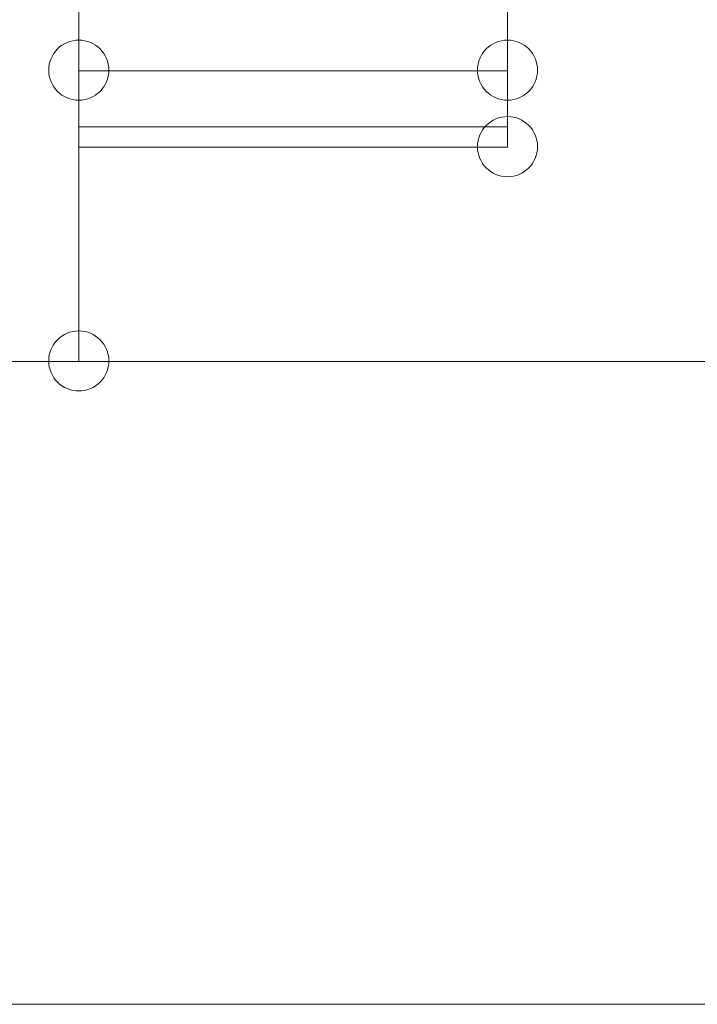
# Model space of a CAD drawing. Units: millimetres. Extents: x 329844 to 359044, y 89143 to 95024.
# Drawn here: x 352116 to 352179, y 91954 to 92046 of the extents above; entities that cross this region are included whole.
import ezdxf

# ---------------------------------------------------------------- set-up
doc = ezdxf.new("R2010")
doc.units = ezdxf.units.MM
doc.layers.add('МАФЫ НАШИ', color=7, linetype='Continuous', lineweight=25)

# ---------------------------------------------------------------- blocks, each defined once
blk = doc.blocks.new('епнрьд')
at = {"layer": 'МАФЫ НАШИ', "lineweight": 13}
for points in [[(15959.396, -1571.093), (13859.045, -1571.093), (13859.045, -471.091), (15959.396, -471.091), (13859.045, -471.091), (13859.045, -1571.093)], [(15159.308, -1571.093), (15159.308, -1471.44), (15258.961, -1471.44), (15258.961, -1571.093)], [(15159.308, -1471.44), (15159.308, -1571.093), (15258.961, -1571.093), (15258.961, -1471.44)], [(15959.396, -1571.093), (13859.045, -1571.093), (13859.045, -1531.518), (15959.396, -1531.518), (13859.045, -1531.518), (13859.045, -1571.093)], [(15258.961, -1543.915), (15299.013, -1543.915), (15299.013, -1547.729), (15299.013, -1550.113), (15299.013, -1551.067), (15258.961, -1551.067), (15258.961, -1550.113), (15258.961, -1547.729)], [(15959.396, -1631.171), (15959.396, -1571.093), (13859.045, -1571.093), (13859.045, -1631.171)], [(15959.396, -1571.093), (15959.396, -1631.171), (13859.045, -1631.171), (13859.045, -1571.093)]]:
    blk.add_lwpolyline(points, close=True, dxfattribs=at)
for points in [[(15258.961, -1536.286), (15258.961, -1542.484), (15258.961, -1547.253), (15258.961, -1550.113), (15258.961, -1551.067), (15299.013, -1551.067), (15299.013, -1550.113), (15299.013, -1547.253), (15299.013, -1542.484), (15299.013, -1536.286)], [(15258.961, -1399.918), (15258.961, -1543.915)], [(15299.013, -1543.915), (15299.013, -1399.918)], [(15258.961, -1471.44), (15258.961, -1571.093), (15258.961, -1471.44)], [(15159.308, -1471.44), (15159.308, -1571.093), (15258.961, -1571.093), (15258.007, -1571.093), (15255.147, -1571.093), (15250.855, -1571.093), (15244.657, -1571.093), (15237.028, -1571.093), (15228.445, -1571.093), (15218.909, -1571.093), (15208.896, -1571.093), (15199.36, -1571.093), (15189.824, -1571.093), (15181.241, -1571.093), (15173.612, -1571.093), (15167.413, -1571.093), (15163.122, -1571.093), (15160.261, -1571.093), (15159.308, -1571.093), (15159.308, -1471.44)], [(15258.961, -1471.44), (15258.961, -1571.093), (15258.961, -1471.44)], [(15299.013, -1549.16), (15258.961, -1549.16)], [(15258.961, -1551.067), (15258.961, -1551.067)], [(15299.013, -1551.067), (15299.013, -1551.067)], [(13859.045, -1571.093), (15959.396, -1571.093), (13859.045, -1571.093)], [(15258.961, -1571.093), (15159.308, -1571.093), (15258.961, -1571.093)], [(15258.961, -1571.093), (15258.961, -1571.093)], [(15959.396, -1631.171), (13859.045, -1631.171), (15959.396, -1631.171)]]:
    blk.add_lwpolyline(points, dxfattribs=at)
at = {"layer": 'МАФЫ НАШИ', "lineweight": 0}
for centre in [(15258.961, -1543.862), (15299.013, -1543.862), (15299.013, -1551.014), (15258.961, -1571.04), (15258.961, -1571.04), (15258.961, -1571.04), (15258.961, -1571.04), (15258.961, -1571.04)]:
    blk.add_circle(centre, 2.808, dxfattribs=at)

msp = doc.modelspace()

# ---------------------------------------------------------------- block references
at = {"layer": 'МАФЫ НАШИ'}
msp.add_blockref('епнрьд', (336862.278, 93585.227), dxfattribs=at)

doc.saveas('drawing.dxf')
